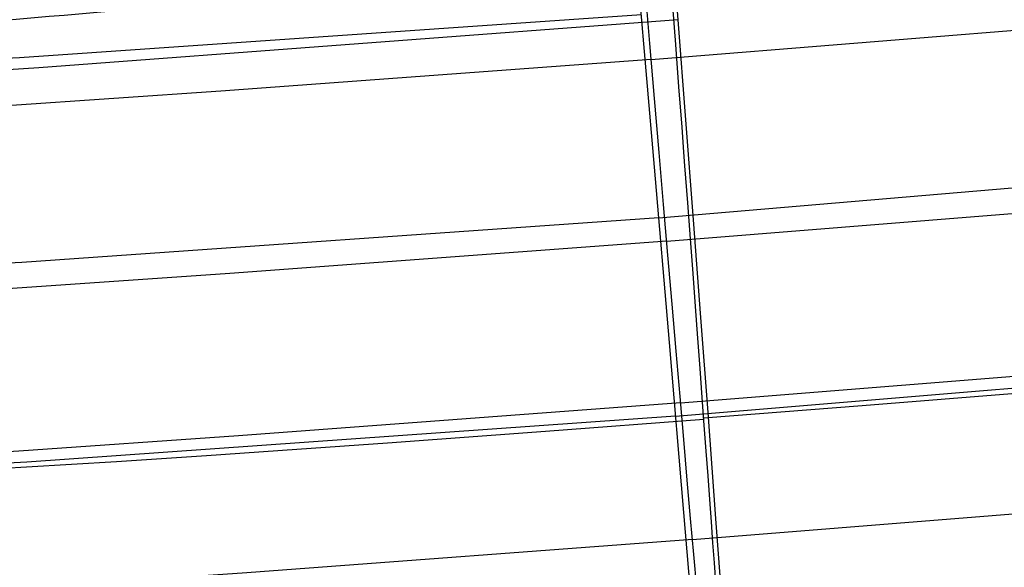
# Model space of a CAD drawing. Units: millimetres. Extents: x -316 to 2582, y -349 to 239.
# Drawn here: x 1952 to 1958, y -343 to -340 of the extents above; entities that cross this region are included whole.
import ezdxf

# ---------------------------------------------------------------- set-up
doc = ezdxf.new("R2010")
doc.units = ezdxf.units.MM
doc.header["$MEASUREMENT"] = 0
doc.layers.add('GEB-ART-NR', color=7, linetype='Continuous', lineweight=0)

# ---------------------------------------------------------------- blocks, each defined once
blk = doc.blocks.new('Block_273')
at = {"layer": 'GEB-ART-NR', "color": 9, "lineweight": 25, "true_color": 0xbebcba}
for points in [[(1955.6044, -339.7838), (1952.0458, -340.0294), (1948.5315, -340.1944), (1946.806, -340.2371), (1945.1095, -340.2483), (1943.4482, -340.224), (1941.8281, -340.1606), (1940.2551, -340.0541), (1938.7353, -339.9007), (1937.2747, -339.6967), (1935.8793, -339.4382), (1934.5551, -339.1214), (1933.3082, -338.7425), (1932.1445, -338.2976), (1931.0702, -337.783)], [(1956.1263, -345.858), (1956.0976, -345.5356), (1956.0669, -345.1857), (1956.0341, -344.8106), (1955.9996, -344.4123), (1955.9259, -343.5553), (1955.8469, -342.632), (1955.7641, -341.6597), (1955.6786, -340.656), (1955.5919, -339.6381), (1955.5053, -338.6236)], [(1955.7032, -340.9451), (1952.0593, -341.2003), (1948.4594, -341.3789), (1946.6908, -341.4288), (1944.951, -341.4469), (1943.2459, -341.429), (1941.5814, -341.3707), (1939.9634, -341.268), (1938.398, -341.1165), (1936.8909, -340.912), (1935.4482, -340.6504), (1934.0758, -340.3273), (1932.7795, -339.9386), (1931.5653, -339.48), (1930.4392, -338.9474)], [(1955.8, -342.0815), (1952.0871, -342.345), (1948.4176, -342.5355), (1946.6136, -342.5919), (1944.8377, -342.6162), (1943.0957, -342.6038), (1941.3934, -342.5501), (1939.7366, -342.4503), (1938.1311, -342.3), (1936.5826, -342.0945), (1935.0968, -341.8291), (1933.6797, -341.4993), (1932.3368, -341.1004), (1931.0741, -340.6278), (1930.4745, -340.3624), (1929.8972, -340.0769)]]:
    blk.add_lwpolyline(points, dxfattribs=at)
blk = doc.blocks.new('Block_282')
at = {"layer": 'GEB-ART-NR', "color": 9, "lineweight": 25, "true_color": 0xbebcba}
for points in [[(1955.7032, -340.9451), (1959.343, -340.6371), (1962.9273, -340.26), (1964.6824, -340.0375), (1966.4041, -339.7879), (1968.0859, -339.508), (1969.7213, -339.1946), (1971.3038, -338.8444), (1972.8268, -338.454), (1974.2839, -338.0204), (1975.6686, -337.5401), (1976.9742, -337.0099), (1978.1945, -336.4266), (1979.3227, -335.787), (1980.3524, -335.0876)], [(1955.8, -342.0815), (1959.5091, -341.771), (1963.1641, -341.3952), (1964.9552, -341.1735), (1966.7135, -340.9245), (1968.4326, -340.6445), (1970.106, -340.3297), (1971.7273, -339.9764), (1973.2901, -339.5811), (1974.7881, -339.14), (1976.2147, -338.6494), (1977.5635, -338.1057), (1978.8281, -337.5052), (1980.0022, -336.8442), (1980.5532, -336.4898), (1981.0792, -336.119)], [(1956.1263, -345.858), (1956.0976, -345.5356), (1956.0669, -345.1857), (1956.0341, -344.8106), (1955.9996, -344.4123), (1955.9259, -343.5553), (1955.8469, -342.632), (1955.7641, -341.6597), (1955.6786, -340.656), (1955.5919, -339.6381), (1955.5053, -338.6236)]]:
    blk.add_lwpolyline(points, dxfattribs=at)
blk = doc.blocks.new('Block_446')
at = {"layer": 'GEB-ART-NR', "color": 9, "lineweight": 25, "true_color": 0xbebcba}
blk.add_open_spline([(1975.9218, -341.8523), (1975.5414, -341.9975), (1975.1584, -342.1357), (1974.7732, -342.2673), (1974.3845, -342.4001), (1973.9932, -342.5263), (1973.6003, -342.6462), (1972.8082, -342.8879), (1972.0091, -343.1039), (1971.2039, -343.2985), (1969.5583, -343.6963), (1967.8885, -344.0049), (1966.2052, -344.2545), (1962.8848, -344.747), (1959.5176, -345.0093), (1956.1253, -345.2715)], degree=3, knots=[0, 0, 0, 0, 1, 1, 1, 2, 2, 2, 3, 3, 3, 4, 4, 4, 5, 5, 5, 5], dxfattribs=at)
blk = doc.blocks.new('Block_473')
at = {"layer": 'GEB-ART-NR', "color": 9, "lineweight": 25, "true_color": 0xbebcba}
for points in [[(1955.9506, -343.4007), (1955.9207, -343.0635), (1955.9039, -342.8724), (1955.8859, -342.6666), (1955.8668, -342.4468), (1955.8466, -342.2135), (1955.8254, -341.9675), (1955.8032, -341.7094), (1955.78, -341.44), (1955.756, -341.1599), (1955.7482, -341.0687), (1955.7313, -340.87), (1955.7057, -340.5708), (1955.6795, -340.2632), (1955.6526, -339.9479), (1955.6252, -339.6255), (1955.5972, -339.2969), (1955.5688, -338.9626), (1955.5399, -338.6235), (1955.5107, -338.2802), (1955.4812, -337.9334), (1955.4514, -337.5838), (1955.4213, -337.2321), (1955.3609, -336.5245)], [(1955.6604, -340.0389), (1953.1979, -340.2211), (1951.9734, -340.3037), (1950.7556, -340.3786), (1949.5463, -340.4446), (1948.3474, -340.5002), (1947.1606, -340.544), (1945.9878, -340.5747), (1944.8308, -340.591), (1943.6914, -340.5914), (1942.5716, -340.5747), (1941.4733, -340.5396), (1940.3985, -340.4849)], [(1955.7491, -341.0784), (1953.2489, -341.2647), (1952.0056, -341.3498), (1950.7692, -341.4277), (1949.5413, -341.4967), (1948.3237, -341.5553), (1947.1181, -341.6021), (1945.9264, -341.6356), (1944.7503, -341.6543), (1943.5915, -341.6568), (1942.452, -341.6417), (1941.3337, -341.6077), (1940.2384, -341.5532)], [(1955.8285, -342.0039), (1953.2995, -342.1932), (1952.042, -342.2803), (1950.7915, -342.3603), (1949.5496, -342.4314), (1948.3179, -342.4922), (1947.0981, -342.5411), (1945.8919, -342.5764), (1944.7012, -342.5967), (1943.5276, -342.6003), (1942.3729, -342.5858), (1941.239, -342.5518), (1940.1277, -342.4968)], [(1955.8964, -342.7865), (1953.3463, -342.9778), (1952.0785, -343.0662), (1950.8179, -343.1474), (1949.5658, -343.2197), (1948.324, -343.2816), (1947.094, -343.3313), (1945.8775, -343.3673), (1944.6763, -343.3878), (1943.492, -343.3913), (1942.3264, -343.3763), (1941.1812, -343.3413), (1940.0582, -343.2846)]]:
    blk.add_lwpolyline(points, dxfattribs=at)
blk = doc.blocks.new('Block_484')
at = {"layer": 'GEB-ART-NR', "color": 9, "lineweight": 25, "true_color": 0xbebcba}
for points in [[(1955.6604, -340.0389), (1958.1216, -339.8404), (1959.3443, -339.7337), (1960.5591, -339.6205), (1961.7641, -339.4998), (1962.9574, -339.3704), (1964.1367, -339.2312)], [(1955.7491, -341.0784), (1958.2483, -340.8781), (1959.4899, -340.7711), (1960.7235, -340.6579), (1961.9474, -340.5373), (1963.1595, -340.408), (1964.3579, -340.2689)], [(1955.8285, -342.0039), (1958.3566, -341.8021), (1959.6125, -341.6948), (1960.8605, -341.5816), (1962.0985, -341.461), (1963.3249, -341.3317)], [(1955.9506, -343.4007), (1955.9207, -343.0635), (1955.9039, -342.8724), (1955.8859, -342.6666), (1955.8668, -342.4468), (1955.8466, -342.2135), (1955.8254, -341.9675), (1955.8032, -341.7094), (1955.78, -341.44), (1955.756, -341.1599), (1955.7482, -341.0687), (1955.7313, -340.87), (1955.7057, -340.5708), (1955.6795, -340.2632), (1955.6526, -339.9479), (1955.6252, -339.6255), (1955.5972, -339.2969), (1955.5688, -338.9626), (1955.5399, -338.6235), (1955.5107, -338.2802), (1955.4812, -337.9334), (1955.4514, -337.5838), (1955.4213, -337.2321), (1955.3609, -336.5245)], [(1955.8964, -342.7865), (1958.4457, -342.5835), (1959.7119, -342.4759), (1960.97, -342.3623), (1962.2183, -342.2413), (1963.4548, -342.1115)]]:
    blk.add_lwpolyline(points, dxfattribs=at)
blk = doc.blocks.new('Block_977')
at = {"layer": 'GEB-ART-NR', "color": 9, "lineweight": 25, "true_color": 0xbebcba}
blk.add_line((1955.815, -339.8112), (1955.815, -339.8112), dxfattribs=at)
for points in [[(1955.815, -339.8112), (1955.7782, -339.3382), (1955.7414, -338.8617), (1955.7043, -338.3788), (1955.6655, -337.8723), (1955.6257, -337.3515), (1955.5829, -336.7914), (1955.5756, -336.6958), (1955.5747, -336.6835), (1955.557, -336.4528), (1955.5063, -335.7914), (1955.4502, -335.0612), (1955.3869, -334.2401), (1955.3322, -333.5346), (1955.259, -332.5912), (1955.2161, -332.0401), (1955.1714, -331.4653), (1955.1283, -330.9119), (1955.0833, -330.3338), (1955.0084, -329.372), (1954.9633, -328.7921), (1954.8669, -327.5548), (1954.7659, -326.2586), (1954.6596, -324.8947)], [(1955.9611, -342.0901), (1956.8674, -342.0193), (1957.771, -341.9465), (1958.2884, -341.9033), (1958.8047, -341.8588), (1959.3197, -341.8129), (1959.8334, -341.7655), (1960.3457, -341.7164), (1960.8567, -341.6651), (1961.3665, -341.6117), (1961.6208, -341.5842), (1961.8748, -341.5562), (1962.1285, -341.5275), (1962.382, -341.4981), (1962.8881, -341.4373), (1963.3937, -341.3735)], [(1955.815, -339.8112), (1952.1567, -340.0864), (1950.3159, -340.2071), (1948.4551, -340.3021), (1948.403, -340.3043), (1946.3131, -340.3618), (1945.2582, -340.3653), (1944.199, -340.348), (1943.124, -340.3063), (1942.0484, -340.2374), (1940.9741, -340.1386), (1939.903, -340.0069), (1939.5385, -339.9539), (1938.5299, -339.7845), (1937.5318, -339.5817), (1936.3731, -339.2983), (1935.2398, -338.9673), (1934.3206, -338.6562), (1933.424, -338.3132), (1933.0665, -338.1648), (1932.09, -337.7235), (1931.1478, -337.2445), (1931.0386, -337.1853)], [(1955.9617, -342.0992), (1955.0552, -342.1685), (1954.151, -342.2355), (1953.6331, -342.2723), (1953.116, -342.3077), (1952.6, -342.3415), (1952.0851, -342.3736), (1951.5713, -342.4037)], [(1956.0295, -343.0308), (1956.0217, -342.9213), (1956.0134, -342.8063), (1956.0046, -342.6852), (1955.9954, -342.5576), (1955.9856, -342.4231), (1955.9752, -342.2811), (1955.9641, -342.1316), (1955.9526, -341.9742), (1955.9404, -341.8087), (1955.9274, -341.635), (1955.9137, -341.4533), (1955.8996, -341.2635), (1955.8849, -341.0657), (1955.8693, -340.8603), (1955.8531, -340.6474), (1955.8473, -340.5695), (1955.8366, -340.4274), (1955.8189, -340.1958), (1955.8005, -339.9542), (1955.7649, -339.4878)], [(1956.0775, -343.2967), (1956.0328, -342.6936), (1955.9854, -342.059), (1955.9445, -341.5154), (1955.9022, -340.9568), (1955.815, -339.8112)]]:
    blk.add_lwpolyline(points, dxfattribs=at)
blk.add_open_spline([(1955.7649, -339.4878), (1953.9625, -339.6473), (1952.1596, -339.8005), (1950.3561, -339.9476)], degree=3, dxfattribs=at)

msp = doc.modelspace()

# ---------------------------------------------------------------- block references
at = {"layer": 'GEB-ART-NR'}
for name in ['Block_977', 'Block_484', 'Block_282', 'Block_473', 'Block_273', 'Block_446']:
    msp.add_blockref(name, (0, 0), dxfattribs=at)

doc.saveas('drawing.dxf')
